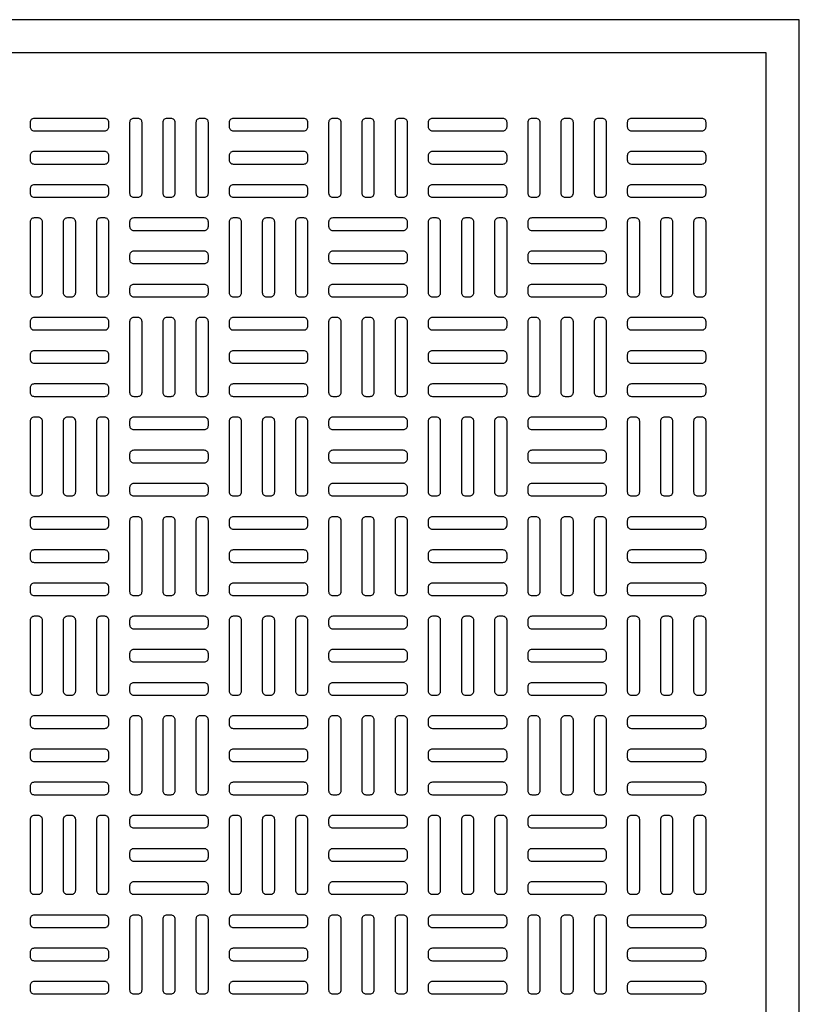
# Model space of a CAD drawing. Units: inches. Extents: x 0 to 25, y -1.8 to 26.7.
# Drawn here: x 13.3 to 25, y 11.8 to 26.7 of the extents above; entities that cross this region are included whole.
import ezdxf

# ---------------------------------------------------------------- set-up
doc = ezdxf.new("R2010")
doc.units = ezdxf.units.IN
doc.header["$LTSCALE"] = 0.5
doc.header["$MEASUREMENT"] = 0
doc.layers.add('T7', color=7, linetype='Continuous')
doc.layers.add('viewport', color=1, linetype='Continuous', plot=False)

msp = doc.modelspace()

# ---------------------------------------------------------------- linework, layer by layer
msp.add_lwpolyline([(0.5, 0.5), (24.5, 0.5), (24.5, 26.1622), (0.5, 26.1622)], close=True)
at = {"layer": 'T7', "color": 6}
for points in [[(13.469, 25.1755, 0.4142136), (13.4065, 25.113), (13.4065, 25.0505, 0.4142136), (13.469, 24.988), (14.5315, 24.988, 0.4142136), (14.594, 25.0505), (14.594, 25.113, 0.4142136), (14.5315, 25.1755)], [(14.9065, 24.0505, 0.4142136), (14.969, 23.988), (15.0315, 23.988, 0.4142136), (15.094, 24.0505), (15.094, 25.113, 0.4142136), (15.0315, 25.1755), (14.969, 25.1755, 0.4142136), (14.9065, 25.113)], [(15.4065, 24.0505, 0.4142136), (15.469, 23.988), (15.5315, 23.988, 0.4142136), (15.594, 24.0505), (15.594, 25.113, 0.4142136), (15.5315, 25.1755), (15.469, 25.1755, 0.4142136), (15.4065, 25.113)], [(15.9065, 24.0505, 0.4142136), (15.969, 23.988), (16.0315, 23.988, 0.4142136), (16.094, 24.0505), (16.094, 25.113, 0.4142136), (16.0315, 25.1755), (15.969, 25.1755, 0.4142136), (15.9065, 25.113)], [(16.469, 25.1755, 0.4142136), (16.4065, 25.113), (16.4065, 25.0505, 0.4142136), (16.469, 24.988), (17.5315, 24.988, 0.4142136), (17.594, 25.0505), (17.594, 25.113, 0.4142136), (17.5315, 25.1755)], [(17.9065, 24.0505, 0.4142136), (17.969, 23.988), (18.0315, 23.988, 0.4142136), (18.094, 24.0505), (18.094, 25.113, 0.4142136), (18.0315, 25.1755), (17.969, 25.1755, 0.4142136), (17.9065, 25.113)], [(18.4065, 24.0505, 0.4142136), (18.469, 23.988), (18.5315, 23.988, 0.4142136), (18.594, 24.0505), (18.594, 25.113, 0.4142136), (18.5315, 25.1755), (18.469, 25.1755, 0.4142136), (18.4065, 25.113)], [(18.9065, 24.0505, 0.4142136), (18.969, 23.988), (19.0315, 23.988, 0.4142136), (19.094, 24.0505), (19.094, 25.113, 0.4142136), (19.0315, 25.1755), (18.969, 25.1755, 0.4142136), (18.9065, 25.113)], [(19.4695, 25.1755, 0.4142136), (19.407, 25.113), (19.407, 25.0505, 0.4142136), (19.4695, 24.988), (20.532, 24.988, 0.4142136), (20.5945, 25.0505), (20.5945, 25.113, 0.4142136), (20.532, 25.1755)], [(20.907, 24.0505, 0.4142136), (20.9695, 23.988), (21.032, 23.988, 0.4142136), (21.0945, 24.0505), (21.0945, 25.113, 0.4142136), (21.032, 25.1755), (20.9695, 25.1755, 0.4142136), (20.907, 25.113)], [(21.407, 24.0505, 0.4142136), (21.4695, 23.988), (21.532, 23.988, 0.4142136), (21.5945, 24.0505), (21.5945, 25.113, 0.4142136), (21.532, 25.1755), (21.4695, 25.1755, 0.4142136), (21.407, 25.113)], [(21.907, 24.0505, 0.4142136), (21.9695, 23.988), (22.032, 23.988, 0.4142136), (22.0945, 24.0505), (22.0945, 25.113, 0.4142136), (22.032, 25.1755), (21.9695, 25.1755, 0.4142136), (21.907, 25.113)], [(22.4695, 25.1755, 0.4142136), (22.407, 25.113), (22.407, 25.0505, 0.4142136), (22.4695, 24.988), (23.532, 24.988, 0.4142136), (23.5945, 25.0505), (23.5945, 25.113, 0.4142136), (23.532, 25.1755)], [(13.469, 24.6755, 0.4142136), (13.4065, 24.613), (13.4065, 24.5505, 0.4142136), (13.469, 24.488), (14.5315, 24.488, 0.4142136), (14.594, 24.5505), (14.594, 24.613, 0.4142136), (14.5315, 24.6755)], [(16.469, 24.6755, 0.4142136), (16.4065, 24.613), (16.4065, 24.5505, 0.4142136), (16.469, 24.488), (17.5315, 24.488, 0.4142136), (17.594, 24.5505), (17.594, 24.613, 0.4142136), (17.5315, 24.6755)], [(19.4695, 24.6755, 0.4142136), (19.407, 24.613), (19.407, 24.5505, 0.4142136), (19.4695, 24.488), (20.532, 24.488, 0.4142136), (20.5945, 24.5505), (20.5945, 24.613, 0.4142136), (20.532, 24.6755)], [(22.4695, 24.6755, 0.4142136), (22.407, 24.613), (22.407, 24.5505, 0.4142136), (22.4695, 24.488), (23.532, 24.488, 0.4142136), (23.5945, 24.5505), (23.5945, 24.613, 0.4142136), (23.532, 24.6755)], [(13.469, 24.1755, 0.4142136), (13.4065, 24.113), (13.4065, 24.0505, 0.4142136), (13.469, 23.988), (14.5315, 23.988, 0.4142136), (14.594, 24.0505), (14.594, 24.113, 0.4142136), (14.5315, 24.1755)], [(16.469, 24.1755, 0.4142136), (16.4065, 24.113), (16.4065, 24.0505, 0.4142136), (16.469, 23.988), (17.5315, 23.988, 0.4142136), (17.594, 24.0505), (17.594, 24.113, 0.4142136), (17.5315, 24.1755)], [(19.4695, 24.1755, 0.4142136), (19.407, 24.113), (19.407, 24.0505, 0.4142136), (19.4695, 23.988), (20.532, 23.988, 0.4142136), (20.5945, 24.0505), (20.5945, 24.113, 0.4142136), (20.532, 24.1755)], [(22.4695, 24.1755, 0.4142136), (22.407, 24.113), (22.407, 24.0505, 0.4142136), (22.4695, 23.988), (23.532, 23.988, 0.4142136), (23.5945, 24.0505), (23.5945, 24.113, 0.4142136), (23.532, 24.1755)], [(13.4065, 22.5505, 0.4142136), (13.469, 22.488), (13.5315, 22.488, 0.4142136), (13.594, 22.5505), (13.594, 23.613, 0.4142136), (13.5315, 23.6755), (13.469, 23.6755, 0.4142136), (13.4065, 23.613)], [(13.9065, 22.5505, 0.4142136), (13.969, 22.488), (14.0315, 22.488, 0.4142136), (14.094, 22.5505), (14.094, 23.613, 0.4142136), (14.0315, 23.6755), (13.969, 23.6755, 0.4142136), (13.9065, 23.613)], [(14.4065, 22.5505, 0.4142136), (14.469, 22.488), (14.5315, 22.488, 0.4142136), (14.594, 22.5505), (14.594, 23.613, 0.4142136), (14.5315, 23.6755), (14.469, 23.6755, 0.4142136), (14.4065, 23.613)], [(14.969, 23.6755, 0.4142136), (14.9065, 23.613), (14.9065, 23.5505, 0.4142136), (14.969, 23.488), (16.0315, 23.488, 0.4142136), (16.094, 23.5505), (16.094, 23.613, 0.4142136), (16.0315, 23.6755)], [(16.4065, 22.5505, 0.4142136), (16.469, 22.488), (16.5315, 22.488, 0.4142136), (16.594, 22.5505), (16.594, 23.613, 0.4142136), (16.5315, 23.6755), (16.469, 23.6755, 0.4142136), (16.4065, 23.613)], [(16.9065, 22.5505, 0.4142136), (16.969, 22.488), (17.0315, 22.488, 0.4142136), (17.094, 22.5505), (17.094, 23.613, 0.4142136), (17.0315, 23.6755), (16.969, 23.6755, 0.4142136), (16.9065, 23.613)], [(17.4065, 22.5505, 0.4142136), (17.469, 22.488), (17.5315, 22.488, 0.4142136), (17.594, 22.5505), (17.594, 23.613, 0.4142136), (17.5315, 23.6755), (17.469, 23.6755, 0.4142136), (17.4065, 23.613)], [(17.969, 23.6755, 0.4142136), (17.9065, 23.613), (17.9065, 23.5505, 0.4142136), (17.969, 23.488), (19.0315, 23.488, 0.4142136), (19.094, 23.5505), (19.094, 23.613, 0.4142136), (19.0315, 23.6755)], [(19.407, 22.5505, 0.4142136), (19.4695, 22.488), (19.532, 22.488, 0.4142136), (19.5945, 22.5505), (19.5945, 23.613, 0.4142136), (19.532, 23.6755), (19.4695, 23.6755, 0.4142136), (19.407, 23.613)], [(19.907, 22.5505, 0.4142136), (19.9695, 22.488), (20.032, 22.488, 0.4142136), (20.0945, 22.5505), (20.0945, 23.613, 0.4142136), (20.032, 23.6755), (19.9695, 23.6755, 0.4142136), (19.907, 23.613)], [(20.407, 22.5505, 0.4142136), (20.4695, 22.488), (20.532, 22.488, 0.4142136), (20.5945, 22.5505), (20.5945, 23.613, 0.4142136), (20.532, 23.6755), (20.4695, 23.6755, 0.4142136), (20.407, 23.613)], [(20.9695, 23.6755, 0.4142136), (20.907, 23.613), (20.907, 23.5505, 0.4142136), (20.9695, 23.488), (22.032, 23.488, 0.4142136), (22.0945, 23.5505), (22.0945, 23.613, 0.4142136), (22.032, 23.6755)], [(22.407, 22.5505, 0.4142136), (22.4695, 22.488), (22.532, 22.488, 0.4142136), (22.5945, 22.5505), (22.5945, 23.613, 0.4142136), (22.532, 23.6755), (22.4695, 23.6755, 0.4142136), (22.407, 23.613)], [(22.907, 22.5505, 0.4142136), (22.9695, 22.488), (23.032, 22.488, 0.4142136), (23.0945, 22.5505), (23.0945, 23.613, 0.4142136), (23.032, 23.6755), (22.9695, 23.6755, 0.4142136), (22.907, 23.613)], [(23.407, 22.5505, 0.4142136), (23.4695, 22.488), (23.532, 22.488, 0.4142136), (23.5945, 22.5505), (23.5945, 23.613, 0.4142136), (23.532, 23.6755), (23.4695, 23.6755, 0.4142136), (23.407, 23.613)], [(14.969, 23.1755, 0.4142136), (14.9065, 23.113), (14.9065, 23.0505, 0.4142136), (14.969, 22.988), (16.0315, 22.988, 0.4142136), (16.094, 23.0505), (16.094, 23.113, 0.4142136), (16.0315, 23.1755)], [(17.969, 23.1755, 0.4142136), (17.9065, 23.113), (17.9065, 23.0505, 0.4142136), (17.969, 22.988), (19.0315, 22.988, 0.4142136), (19.094, 23.0505), (19.094, 23.113, 0.4142136), (19.0315, 23.1755)], [(20.9695, 23.1755, 0.4142136), (20.907, 23.113), (20.907, 23.0505, 0.4142136), (20.9695, 22.988), (22.032, 22.988, 0.4142136), (22.0945, 23.0505), (22.0945, 23.113, 0.4142136), (22.032, 23.1755)], [(14.969, 22.6755, 0.4142136), (14.9065, 22.613), (14.9065, 22.5505, 0.4142136), (14.969, 22.488), (16.0315, 22.488, 0.4142136), (16.094, 22.5505), (16.094, 22.613, 0.4142136), (16.0315, 22.6755)], [(17.969, 22.6755, 0.4142136), (17.9065, 22.613), (17.9065, 22.5505, 0.4142136), (17.969, 22.488), (19.0315, 22.488, 0.4142136), (19.094, 22.5505), (19.094, 22.613, 0.4142136), (19.0315, 22.6755)], [(20.9695, 22.6755, 0.4142136), (20.907, 22.613), (20.907, 22.5505, 0.4142136), (20.9695, 22.488), (22.032, 22.488, 0.4142136), (22.0945, 22.5505), (22.0945, 22.613, 0.4142136), (22.032, 22.6755)], [(13.469, 22.1755, 0.4142136), (13.4065, 22.113), (13.4065, 22.0505, 0.4142136), (13.469, 21.988), (14.5315, 21.988, 0.4142136), (14.594, 22.0505), (14.594, 22.113, 0.4142136), (14.5315, 22.1755)], [(14.9065, 21.0505, 0.4142136), (14.969, 20.988), (15.0315, 20.988, 0.4142136), (15.094, 21.0505), (15.094, 22.113, 0.4142136), (15.0315, 22.1755), (14.969, 22.1755, 0.4142136), (14.9065, 22.113)], [(15.4065, 21.0505, 0.4142136), (15.469, 20.988), (15.5315, 20.988, 0.4142136), (15.594, 21.0505), (15.594, 22.113, 0.4142136), (15.5315, 22.1755), (15.469, 22.1755, 0.4142136), (15.4065, 22.113)], [(15.9065, 21.0505, 0.4142136), (15.969, 20.988), (16.0315, 20.988, 0.4142136), (16.094, 21.0505), (16.094, 22.113, 0.4142136), (16.0315, 22.1755), (15.969, 22.1755, 0.4142136), (15.9065, 22.113)], [(16.469, 22.1755, 0.4142136), (16.4065, 22.113), (16.4065, 22.0505, 0.4142136), (16.469, 21.988), (17.5315, 21.988, 0.4142136), (17.594, 22.0505), (17.594, 22.113, 0.4142136), (17.5315, 22.1755)], [(17.9065, 21.0505, 0.4142136), (17.969, 20.988), (18.0315, 20.988, 0.4142136), (18.094, 21.0505), (18.094, 22.113, 0.4142136), (18.0315, 22.1755), (17.969, 22.1755, 0.4142136), (17.9065, 22.113)], [(18.4065, 21.0505, 0.4142136), (18.469, 20.988), (18.5315, 20.988, 0.4142136), (18.594, 21.0505), (18.594, 22.113, 0.4142136), (18.5315, 22.1755), (18.469, 22.1755, 0.4142136), (18.4065, 22.113)], [(18.9065, 21.0505, 0.4142136), (18.969, 20.988), (19.0315, 20.988, 0.4142136), (19.094, 21.0505), (19.094, 22.113, 0.4142136), (19.0315, 22.1755), (18.969, 22.1755, 0.4142136), (18.9065, 22.113)], [(19.4695, 22.1755, 0.4142136), (19.407, 22.113), (19.407, 22.0505, 0.4142136), (19.4695, 21.988), (20.532, 21.988, 0.4142136), (20.5945, 22.0505), (20.5945, 22.113, 0.4142136), (20.532, 22.1755)], [(20.907, 21.0505, 0.4142136), (20.9695, 20.988), (21.032, 20.988, 0.4142136), (21.0945, 21.0505), (21.0945, 22.113, 0.4142136), (21.032, 22.1755), (20.9695, 22.1755, 0.4142136), (20.907, 22.113)], [(21.407, 21.0505, 0.4142136), (21.4695, 20.988), (21.532, 20.988, 0.4142136), (21.5945, 21.0505), (21.5945, 22.113, 0.4142136), (21.532, 22.1755), (21.4695, 22.1755, 0.4142136), (21.407, 22.113)], [(21.907, 21.0505, 0.4142136), (21.9695, 20.988), (22.032, 20.988, 0.4142136), (22.0945, 21.0505), (22.0945, 22.113, 0.4142136), (22.032, 22.1755), (21.9695, 22.1755, 0.4142136), (21.907, 22.113)], [(22.4695, 22.1755, 0.4142136), (22.407, 22.113), (22.407, 22.0505, 0.4142136), (22.4695, 21.988), (23.532, 21.988, 0.4142136), (23.5945, 22.0505), (23.5945, 22.113, 0.4142136), (23.532, 22.1755)], [(13.469, 21.6755, 0.4142136), (13.4065, 21.613), (13.4065, 21.5505, 0.4142136), (13.469, 21.488), (14.5315, 21.488, 0.4142136), (14.594, 21.5505), (14.594, 21.613, 0.4142136), (14.5315, 21.6755)], [(16.469, 21.6755, 0.4142136), (16.4065, 21.613), (16.4065, 21.5505, 0.4142136), (16.469, 21.488), (17.5315, 21.488, 0.4142136), (17.594, 21.5505), (17.594, 21.613, 0.4142136), (17.5315, 21.6755)], [(19.4695, 21.6755, 0.4142136), (19.407, 21.613), (19.407, 21.5505, 0.4142136), (19.4695, 21.488), (20.532, 21.488, 0.4142136), (20.5945, 21.5505), (20.5945, 21.613, 0.4142136), (20.532, 21.6755)], [(22.4695, 21.6755, 0.4142136), (22.407, 21.613), (22.407, 21.5505, 0.4142136), (22.4695, 21.488), (23.532, 21.488, 0.4142136), (23.5945, 21.5505), (23.5945, 21.613, 0.4142136), (23.532, 21.6755)], [(13.469, 21.1755, 0.4142136), (13.4065, 21.113), (13.4065, 21.0505, 0.4142136), (13.469, 20.988), (14.5315, 20.988, 0.4142136), (14.594, 21.0505), (14.594, 21.113, 0.4142136), (14.5315, 21.1755)], [(16.469, 21.1755, 0.4142136), (16.4065, 21.113), (16.4065, 21.0505, 0.4142136), (16.469, 20.988), (17.5315, 20.988, 0.4142136), (17.594, 21.0505), (17.594, 21.113, 0.4142136), (17.5315, 21.1755)], [(19.4695, 21.1755, 0.4142136), (19.407, 21.113), (19.407, 21.0505, 0.4142136), (19.4695, 20.988), (20.532, 20.988, 0.4142136), (20.5945, 21.0505), (20.5945, 21.113, 0.4142136), (20.532, 21.1755)], [(22.4695, 21.1755, 0.4142136), (22.407, 21.113), (22.407, 21.0505, 0.4142136), (22.4695, 20.988), (23.532, 20.988, 0.4142136), (23.5945, 21.0505), (23.5945, 21.113, 0.4142136), (23.532, 21.1755)], [(13.4065, 19.5505, 0.4142136), (13.469, 19.488), (13.5315, 19.488, 0.4142136), (13.594, 19.5505), (13.594, 20.613, 0.4142136), (13.5315, 20.6755), (13.469, 20.6755, 0.4142136), (13.4065, 20.613)], [(13.9065, 19.5505, 0.4142136), (13.969, 19.488), (14.0315, 19.488, 0.4142136), (14.094, 19.5505), (14.094, 20.613, 0.4142136), (14.0315, 20.6755), (13.969, 20.6755, 0.4142136), (13.9065, 20.613)], [(14.4065, 19.5505, 0.4142136), (14.469, 19.488), (14.5315, 19.488, 0.4142136), (14.594, 19.5505), (14.594, 20.613, 0.4142136), (14.5315, 20.6755), (14.469, 20.6755, 0.4142136), (14.4065, 20.613)], [(14.969, 20.6755, 0.4142136), (14.9065, 20.613), (14.9065, 20.5505, 0.4142136), (14.969, 20.488), (16.0315, 20.488, 0.4142136), (16.094, 20.5505), (16.094, 20.613, 0.4142136), (16.0315, 20.6755)], [(16.4065, 19.5505, 0.4142136), (16.469, 19.488), (16.5315, 19.488, 0.4142136), (16.594, 19.5505), (16.594, 20.613, 0.4142136), (16.5315, 20.6755), (16.469, 20.6755, 0.4142136), (16.4065, 20.613)], [(16.9065, 19.5505, 0.4142136), (16.969, 19.488), (17.0315, 19.488, 0.4142136), (17.094, 19.5505), (17.094, 20.613, 0.4142136), (17.0315, 20.6755), (16.969, 20.6755, 0.4142136), (16.9065, 20.613)], [(17.4065, 19.5505, 0.4142136), (17.469, 19.488), (17.5315, 19.488, 0.4142136), (17.594, 19.5505), (17.594, 20.613, 0.4142136), (17.5315, 20.6755), (17.469, 20.6755, 0.4142136), (17.4065, 20.613)], [(17.969, 20.6755, 0.4142136), (17.9065, 20.613), (17.9065, 20.5505, 0.4142136), (17.969, 20.488), (19.0315, 20.488, 0.4142136), (19.094, 20.5505), (19.094, 20.613, 0.4142136), (19.0315, 20.6755)], [(19.407, 19.5505, 0.4142136), (19.4695, 19.488), (19.532, 19.488, 0.4142136), (19.5945, 19.5505), (19.5945, 20.613, 0.4142136), (19.532, 20.6755), (19.4695, 20.6755, 0.4142136), (19.407, 20.613)], [(19.907, 19.5505, 0.4142136), (19.9695, 19.488), (20.032, 19.488, 0.4142136), (20.0945, 19.5505), (20.0945, 20.613, 0.4142136), (20.032, 20.6755), (19.9695, 20.6755, 0.4142136), (19.907, 20.613)], [(20.407, 19.5505, 0.4142136), (20.4695, 19.488), (20.532, 19.488, 0.4142136), (20.5945, 19.5505), (20.5945, 20.613, 0.4142136), (20.532, 20.6755), (20.4695, 20.6755, 0.4142136), (20.407, 20.613)], [(20.9695, 20.6755, 0.4142136), (20.907, 20.613), (20.907, 20.5505, 0.4142136), (20.9695, 20.488), (22.032, 20.488, 0.4142136), (22.0945, 20.5505), (22.0945, 20.613, 0.4142136), (22.032, 20.6755)], [(22.407, 19.5505, 0.4142136), (22.4695, 19.488), (22.532, 19.488, 0.4142136), (22.5945, 19.5505), (22.5945, 20.613, 0.4142136), (22.532, 20.6755), (22.4695, 20.6755, 0.4142136), (22.407, 20.613)], [(22.907, 19.5505, 0.4142136), (22.9695, 19.488), (23.032, 19.488, 0.4142136), (23.0945, 19.5505), (23.0945, 20.613, 0.4142136), (23.032, 20.6755), (22.9695, 20.6755, 0.4142136), (22.907, 20.613)], [(23.407, 19.5505, 0.4142136), (23.4695, 19.488), (23.532, 19.488, 0.4142136), (23.5945, 19.5505), (23.5945, 20.613, 0.4142136), (23.532, 20.6755), (23.4695, 20.6755, 0.4142136), (23.407, 20.613)], [(14.969, 20.1755, 0.4142136), (14.9065, 20.113), (14.9065, 20.0505, 0.4142136), (14.969, 19.988), (16.0315, 19.988, 0.4142136), (16.094, 20.0505), (16.094, 20.113, 0.4142136), (16.0315, 20.1755)], [(17.969, 20.1755, 0.4142136), (17.9065, 20.113), (17.9065, 20.0505, 0.4142136), (17.969, 19.988), (19.0315, 19.988, 0.4142136), (19.094, 20.0505), (19.094, 20.113, 0.4142136), (19.0315, 20.1755)], [(20.9695, 20.1755, 0.4142136), (20.907, 20.113), (20.907, 20.0505, 0.4142136), (20.9695, 19.988), (22.032, 19.988, 0.4142136), (22.0945, 20.0505), (22.0945, 20.113, 0.4142136), (22.032, 20.1755)], [(14.969, 19.6755, 0.4142136), (14.9065, 19.613), (14.9065, 19.5505, 0.4142136), (14.969, 19.488), (16.0315, 19.488, 0.4142136), (16.094, 19.5505), (16.094, 19.613, 0.4142136), (16.0315, 19.6755)], [(17.969, 19.6755, 0.4142136), (17.9065, 19.613), (17.9065, 19.5505, 0.4142136), (17.969, 19.488), (19.0315, 19.488, 0.4142136), (19.094, 19.5505), (19.094, 19.613, 0.4142136), (19.0315, 19.6755)], [(20.9695, 19.6755, 0.4142136), (20.907, 19.613), (20.907, 19.5505, 0.4142136), (20.9695, 19.488), (22.032, 19.488, 0.4142136), (22.0945, 19.5505), (22.0945, 19.613, 0.4142136), (22.032, 19.6755)], [(13.469, 19.175, 0.4142136), (13.4065, 19.1125), (13.4065, 19.05, 0.4142136), (13.469, 18.9875), (14.5315, 18.9875, 0.4142136), (14.594, 19.05), (14.594, 19.1125, 0.4142136), (14.5315, 19.175)], [(14.9065, 18.05, 0.4142136), (14.969, 17.9875), (15.0315, 17.9875, 0.4142136), (15.094, 18.05), (15.094, 19.1125, 0.4142136), (15.0315, 19.175), (14.969, 19.175, 0.4142136), (14.9065, 19.1125)], [(15.4065, 18.05, 0.4142136), (15.469, 17.9875), (15.5315, 17.9875, 0.4142136), (15.594, 18.05), (15.594, 19.1125, 0.4142136), (15.5315, 19.175), (15.469, 19.175, 0.4142136), (15.4065, 19.1125)], [(15.9065, 18.05, 0.4142136), (15.969, 17.9875), (16.0315, 17.9875, 0.4142136), (16.094, 18.05), (16.094, 19.1125, 0.4142136), (16.0315, 19.175), (15.969, 19.175, 0.4142136), (15.9065, 19.1125)], [(16.469, 19.175, 0.4142136), (16.4065, 19.1125), (16.4065, 19.05, 0.4142136), (16.469, 18.9875), (17.5315, 18.9875, 0.4142136), (17.594, 19.05), (17.594, 19.1125, 0.4142136), (17.5315, 19.175)], [(17.9065, 18.05, 0.4142136), (17.969, 17.9875), (18.0315, 17.9875, 0.4142136), (18.094, 18.05), (18.094, 19.1125, 0.4142136), (18.0315, 19.175), (17.969, 19.175, 0.4142136), (17.9065, 19.1125)], [(18.4065, 18.05, 0.4142136), (18.469, 17.9875), (18.5315, 17.9875, 0.4142136), (18.594, 18.05), (18.594, 19.1125, 0.4142136), (18.5315, 19.175), (18.469, 19.175, 0.4142136), (18.4065, 19.1125)], [(18.9065, 18.05, 0.4142136), (18.969, 17.9875), (19.0315, 17.9875, 0.4142136), (19.094, 18.05), (19.094, 19.1125, 0.4142136), (19.0315, 19.175), (18.969, 19.175, 0.4142136), (18.9065, 19.1125)], [(19.4695, 19.175, 0.4142136), (19.407, 19.1125), (19.407, 19.05, 0.4142136), (19.4695, 18.9875), (20.532, 18.9875, 0.4142136), (20.5945, 19.05), (20.5945, 19.1125, 0.4142136), (20.532, 19.175)], [(20.907, 18.05, 0.4142136), (20.9695, 17.9875), (21.032, 17.9875, 0.4142136), (21.0945, 18.05), (21.0945, 19.1125, 0.4142136), (21.032, 19.175), (20.9695, 19.175, 0.4142136), (20.907, 19.1125)], [(21.407, 18.05, 0.4142136), (21.4695, 17.9875), (21.532, 17.9875, 0.4142136), (21.5945, 18.05), (21.5945, 19.1125, 0.4142136), (21.532, 19.175), (21.4695, 19.175, 0.4142136), (21.407, 19.1125)], [(21.907, 18.05, 0.4142136), (21.9695, 17.9875), (22.032, 17.9875, 0.4142136), (22.0945, 18.05), (22.0945, 19.1125, 0.4142136), (22.032, 19.175), (21.9695, 19.175, 0.4142136), (21.907, 19.1125)], [(22.4695, 19.175, 0.4142136), (22.407, 19.1125), (22.407, 19.05, 0.4142136), (22.4695, 18.9875), (23.532, 18.9875, 0.4142136), (23.5945, 19.05), (23.5945, 19.1125, 0.4142136), (23.532, 19.175)], [(13.469, 18.675, 0.4142136), (13.4065, 18.6125), (13.4065, 18.55, 0.4142136), (13.469, 18.4875), (14.5315, 18.4875, 0.4142136), (14.594, 18.55), (14.594, 18.6125, 0.4142136), (14.5315, 18.675)], [(16.469, 18.675, 0.4142136), (16.4065, 18.6125), (16.4065, 18.55, 0.4142136), (16.469, 18.4875), (17.5315, 18.4875, 0.4142136), (17.594, 18.55), (17.594, 18.6125, 0.4142136), (17.5315, 18.675)], [(19.4695, 18.675, 0.4142136), (19.407, 18.6125), (19.407, 18.55, 0.4142136), (19.4695, 18.4875), (20.532, 18.4875, 0.4142136), (20.5945, 18.55), (20.5945, 18.6125, 0.4142136), (20.532, 18.675)], [(22.4695, 18.675, 0.4142136), (22.407, 18.6125), (22.407, 18.55, 0.4142136), (22.4695, 18.4875), (23.532, 18.4875, 0.4142136), (23.5945, 18.55), (23.5945, 18.6125, 0.4142136), (23.532, 18.675)], [(13.469, 18.175, 0.4142136), (13.4065, 18.1125), (13.4065, 18.05, 0.4142136), (13.469, 17.9875), (14.5315, 17.9875, 0.4142136), (14.594, 18.05), (14.594, 18.1125, 0.4142136), (14.5315, 18.175)], [(16.469, 18.175, 0.4142136), (16.4065, 18.1125), (16.4065, 18.05, 0.4142136), (16.469, 17.9875), (17.5315, 17.9875, 0.4142136), (17.594, 18.05), (17.594, 18.1125, 0.4142136), (17.5315, 18.175)], [(19.4695, 18.175, 0.4142136), (19.407, 18.1125), (19.407, 18.05, 0.4142136), (19.4695, 17.9875), (20.532, 17.9875, 0.4142136), (20.5945, 18.05), (20.5945, 18.1125, 0.4142136), (20.532, 18.175)], [(22.4695, 18.175, 0.4142136), (22.407, 18.1125), (22.407, 18.05, 0.4142136), (22.4695, 17.9875), (23.532, 17.9875, 0.4142136), (23.5945, 18.05), (23.5945, 18.1125, 0.4142136), (23.532, 18.175)], [(13.4065, 16.55, 0.4142136), (13.469, 16.4875), (13.5315, 16.4875, 0.4142136), (13.594, 16.55), (13.594, 17.6125, 0.4142136), (13.5315, 17.675), (13.469, 17.675, 0.4142136), (13.4065, 17.6125)], [(13.9065, 16.55, 0.4142136), (13.969, 16.4875), (14.0315, 16.4875, 0.4142136), (14.094, 16.55), (14.094, 17.6125, 0.4142136), (14.0315, 17.675), (13.969, 17.675, 0.4142136), (13.9065, 17.6125)], [(14.4065, 16.55, 0.4142136), (14.469, 16.4875), (14.5315, 16.4875, 0.4142136), (14.594, 16.55), (14.594, 17.6125, 0.4142136), (14.5315, 17.675), (14.469, 17.675, 0.4142136), (14.4065, 17.6125)], [(14.969, 17.675, 0.4142136), (14.9065, 17.6125), (14.9065, 17.55, 0.4142136), (14.969, 17.4875), (16.0315, 17.4875, 0.4142136), (16.094, 17.55), (16.094, 17.6125, 0.4142136), (16.0315, 17.675)], [(16.4065, 16.55, 0.4142136), (16.469, 16.4875), (16.5315, 16.4875, 0.4142136), (16.594, 16.55), (16.594, 17.6125, 0.4142136), (16.5315, 17.675), (16.469, 17.675, 0.4142136), (16.4065, 17.6125)], [(16.9065, 16.55, 0.4142136), (16.969, 16.4875), (17.0315, 16.4875, 0.4142136), (17.094, 16.55), (17.094, 17.6125, 0.4142136), (17.0315, 17.675), (16.969, 17.675, 0.4142136), (16.9065, 17.6125)], [(17.4065, 16.55, 0.4142136), (17.469, 16.4875), (17.5315, 16.4875, 0.4142136), (17.594, 16.55), (17.594, 17.6125, 0.4142136), (17.5315, 17.675), (17.469, 17.675, 0.4142136), (17.4065, 17.6125)], [(17.969, 17.675, 0.4142136), (17.9065, 17.6125), (17.9065, 17.55, 0.4142136), (17.969, 17.4875), (19.0315, 17.4875, 0.4142136), (19.094, 17.55), (19.094, 17.6125, 0.4142136), (19.0315, 17.675)], [(19.407, 16.55, 0.4142136), (19.4695, 16.4875), (19.532, 16.4875, 0.4142136), (19.5945, 16.55), (19.5945, 17.6125, 0.4142136), (19.532, 17.675), (19.4695, 17.675, 0.4142136), (19.407, 17.6125)], [(19.907, 16.55, 0.4142136), (19.9695, 16.4875), (20.032, 16.4875, 0.4142136), (20.0945, 16.55), (20.0945, 17.6125, 0.4142136), (20.032, 17.675), (19.9695, 17.675, 0.4142136), (19.907, 17.6125)], [(20.407, 16.55, 0.4142136), (20.4695, 16.4875), (20.532, 16.4875, 0.4142136), (20.5945, 16.55), (20.5945, 17.6125, 0.4142136), (20.532, 17.675), (20.4695, 17.675, 0.4142136), (20.407, 17.6125)], [(20.9695, 17.675, 0.4142136), (20.907, 17.6125), (20.907, 17.55, 0.4142136), (20.9695, 17.4875), (22.032, 17.4875, 0.4142136), (22.0945, 17.55), (22.0945, 17.6125, 0.4142136), (22.032, 17.675)], [(22.407, 16.55, 0.4142136), (22.4695, 16.4875), (22.532, 16.4875, 0.4142136), (22.5945, 16.55), (22.5945, 17.6125, 0.4142136), (22.532, 17.675), (22.4695, 17.675, 0.4142136), (22.407, 17.6125)], [(22.907, 16.55, 0.4142136), (22.9695, 16.4875), (23.032, 16.4875, 0.4142136), (23.0945, 16.55), (23.0945, 17.6125, 0.4142136), (23.032, 17.675), (22.9695, 17.675, 0.4142136), (22.907, 17.6125)], [(23.407, 16.55, 0.4142136), (23.4695, 16.4875), (23.532, 16.4875, 0.4142136), (23.5945, 16.55), (23.5945, 17.6125, 0.4142136), (23.532, 17.675), (23.4695, 17.675, 0.4142136), (23.407, 17.6125)], [(14.969, 17.175, 0.4142136), (14.9065, 17.1125), (14.9065, 17.05, 0.4142136), (14.969, 16.9875), (16.0315, 16.9875, 0.4142136), (16.094, 17.05), (16.094, 17.1125, 0.4142136), (16.0315, 17.175)], [(17.969, 17.175, 0.4142136), (17.9065, 17.1125), (17.9065, 17.05, 0.4142136), (17.969, 16.9875), (19.0315, 16.9875, 0.4142136), (19.094, 17.05), (19.094, 17.1125, 0.4142136), (19.0315, 17.175)], [(20.9695, 17.175, 0.4142136), (20.907, 17.1125), (20.907, 17.05, 0.4142136), (20.9695, 16.9875), (22.032, 16.9875, 0.4142136), (22.0945, 17.05), (22.0945, 17.1125, 0.4142136), (22.032, 17.175)], [(14.969, 16.675, 0.4142136), (14.9065, 16.6125), (14.9065, 16.55, 0.4142136), (14.969, 16.4875), (16.0315, 16.4875, 0.4142136), (16.094, 16.55), (16.094, 16.6125, 0.4142136), (16.0315, 16.675)], [(17.969, 16.675, 0.4142136), (17.9065, 16.6125), (17.9065, 16.55, 0.4142136), (17.969, 16.4875), (19.0315, 16.4875, 0.4142136), (19.094, 16.55), (19.094, 16.6125, 0.4142136), (19.0315, 16.675)], [(20.9695, 16.675, 0.4142136), (20.907, 16.6125), (20.907, 16.55, 0.4142136), (20.9695, 16.4875), (22.032, 16.4875, 0.4142136), (22.0945, 16.55), (22.0945, 16.6125, 0.4142136), (22.032, 16.675)], [(13.469, 16.175, 0.4142136), (13.4065, 16.1125), (13.4065, 16.05, 0.4142136), (13.469, 15.9875), (14.5315, 15.9875, 0.4142136), (14.594, 16.05), (14.594, 16.1125, 0.4142136), (14.5315, 16.175)], [(14.9065, 15.05, 0.4142136), (14.969, 14.9875), (15.0315, 14.9875, 0.4142136), (15.094, 15.05), (15.094, 16.1125, 0.4142136), (15.0315, 16.175), (14.969, 16.175, 0.4142136), (14.9065, 16.1125)], [(15.4065, 15.05, 0.4142136), (15.469, 14.9875), (15.5315, 14.9875, 0.4142136), (15.594, 15.05), (15.594, 16.1125, 0.4142136), (15.5315, 16.175), (15.469, 16.175, 0.4142136), (15.4065, 16.1125)], [(15.9065, 15.05, 0.4142136), (15.969, 14.9875), (16.0315, 14.9875, 0.4142136), (16.094, 15.05), (16.094, 16.1125, 0.4142136), (16.0315, 16.175), (15.969, 16.175, 0.4142136), (15.9065, 16.1125)], [(16.469, 16.175, 0.4142136), (16.4065, 16.1125), (16.4065, 16.05, 0.4142136), (16.469, 15.9875), (17.5315, 15.9875, 0.4142136), (17.594, 16.05), (17.594, 16.1125, 0.4142136), (17.5315, 16.175)], [(17.9065, 15.05, 0.4142136), (17.969, 14.9875), (18.0315, 14.9875, 0.4142136), (18.094, 15.05), (18.094, 16.1125, 0.4142136), (18.0315, 16.175), (17.969, 16.175, 0.4142136), (17.9065, 16.1125)], [(18.4065, 15.05, 0.4142136), (18.469, 14.9875), (18.5315, 14.9875, 0.4142136), (18.594, 15.05), (18.594, 16.1125, 0.4142136), (18.5315, 16.175), (18.469, 16.175, 0.4142136), (18.4065, 16.1125)], [(18.9065, 15.05, 0.4142136), (18.969, 14.9875), (19.0315, 14.9875, 0.4142136), (19.094, 15.05), (19.094, 16.1125, 0.4142136), (19.0315, 16.175), (18.969, 16.175, 0.4142136), (18.9065, 16.1125)], [(19.4695, 16.175, 0.4142136), (19.407, 16.1125), (19.407, 16.05, 0.4142136), (19.4695, 15.9875), (20.532, 15.9875, 0.4142136), (20.5945, 16.05), (20.5945, 16.1125, 0.4142136), (20.532, 16.175)], [(20.907, 15.05, 0.4142136), (20.9695, 14.9875), (21.032, 14.9875, 0.4142136), (21.0945, 15.05), (21.0945, 16.1125, 0.4142136), (21.032, 16.175), (20.9695, 16.175, 0.4142136), (20.907, 16.1125)], [(21.407, 15.05, 0.4142136), (21.4695, 14.9875), (21.532, 14.9875, 0.4142136), (21.5945, 15.05), (21.5945, 16.1125, 0.4142136), (21.532, 16.175), (21.4695, 16.175, 0.4142136), (21.407, 16.1125)], [(21.907, 15.05, 0.4142136), (21.9695, 14.9875), (22.032, 14.9875, 0.4142136), (22.0945, 15.05), (22.0945, 16.1125, 0.4142136), (22.032, 16.175), (21.9695, 16.175, 0.4142136), (21.907, 16.1125)], [(22.4695, 16.175, 0.4142136), (22.407, 16.1125), (22.407, 16.05, 0.4142136), (22.4695, 15.9875), (23.532, 15.9875, 0.4142136), (23.5945, 16.05), (23.5945, 16.1125, 0.4142136), (23.532, 16.175)], [(13.469, 15.675, 0.4142136), (13.4065, 15.6125), (13.4065, 15.55, 0.4142136), (13.469, 15.4875), (14.5315, 15.4875, 0.4142136), (14.594, 15.55), (14.594, 15.6125, 0.4142136), (14.5315, 15.675)], [(16.469, 15.675, 0.4142136), (16.4065, 15.6125), (16.4065, 15.55, 0.4142136), (16.469, 15.4875), (17.5315, 15.4875, 0.4142136), (17.594, 15.55), (17.594, 15.6125, 0.4142136), (17.5315, 15.675)], [(19.4695, 15.675, 0.4142136), (19.407, 15.6125), (19.407, 15.55, 0.4142136), (19.4695, 15.4875), (20.532, 15.4875, 0.4142136), (20.5945, 15.55), (20.5945, 15.6125, 0.4142136), (20.532, 15.675)], [(22.4695, 15.675, 0.4142136), (22.407, 15.6125), (22.407, 15.55, 0.4142136), (22.4695, 15.4875), (23.532, 15.4875, 0.4142136), (23.5945, 15.55), (23.5945, 15.6125, 0.4142136), (23.532, 15.675)], [(13.469, 15.175, 0.4142136), (13.4065, 15.1125), (13.4065, 15.05, 0.4142136), (13.469, 14.9875), (14.5315, 14.9875, 0.4142136), (14.594, 15.05), (14.594, 15.1125, 0.4142136), (14.5315, 15.175)], [(16.469, 15.175, 0.4142136), (16.4065, 15.1125), (16.4065, 15.05, 0.4142136), (16.469, 14.9875), (17.5315, 14.9875, 0.4142136), (17.594, 15.05), (17.594, 15.1125, 0.4142136), (17.5315, 15.175)], [(19.4695, 15.175, 0.4142136), (19.407, 15.1125), (19.407, 15.05, 0.4142136), (19.4695, 14.9875), (20.532, 14.9875, 0.4142136), (20.5945, 15.05), (20.5945, 15.1125, 0.4142136), (20.532, 15.175)], [(22.4695, 15.175, 0.4142136), (22.407, 15.1125), (22.407, 15.05, 0.4142136), (22.4695, 14.9875), (23.532, 14.9875, 0.4142136), (23.5945, 15.05), (23.5945, 15.1125, 0.4142136), (23.532, 15.175)], [(13.4065, 13.55, 0.4142136), (13.469, 13.4875), (13.5315, 13.4875, 0.4142136), (13.594, 13.55), (13.594, 14.6125, 0.4142136), (13.5315, 14.675), (13.469, 14.675, 0.4142136), (13.4065, 14.6125)], [(13.9065, 13.55, 0.4142136), (13.969, 13.4875), (14.0315, 13.4875, 0.4142136), (14.094, 13.55), (14.094, 14.6125, 0.4142136), (14.0315, 14.675), (13.969, 14.675, 0.4142136), (13.9065, 14.6125)], [(14.4065, 13.55, 0.4142136), (14.469, 13.4875), (14.5315, 13.4875, 0.4142136), (14.594, 13.55), (14.594, 14.6125, 0.4142136), (14.5315, 14.675), (14.469, 14.675, 0.4142136), (14.4065, 14.6125)], [(14.969, 14.675, 0.4142136), (14.9065, 14.6125), (14.9065, 14.55, 0.4142136), (14.969, 14.4875), (16.0315, 14.4875, 0.4142136), (16.094, 14.55), (16.094, 14.6125, 0.4142136), (16.0315, 14.675)], [(16.4065, 13.55, 0.4142136), (16.469, 13.4875), (16.5315, 13.4875, 0.4142136), (16.594, 13.55), (16.594, 14.6125, 0.4142136), (16.5315, 14.675), (16.469, 14.675, 0.4142136), (16.4065, 14.6125)], [(16.9065, 13.55, 0.4142136), (16.969, 13.4875), (17.0315, 13.4875, 0.4142136), (17.094, 13.55), (17.094, 14.6125, 0.4142136), (17.0315, 14.675), (16.969, 14.675, 0.4142136), (16.9065, 14.6125)], [(17.4065, 13.55, 0.4142136), (17.469, 13.4875), (17.5315, 13.4875, 0.4142136), (17.594, 13.55), (17.594, 14.6125, 0.4142136), (17.5315, 14.675), (17.469, 14.675, 0.4142136), (17.4065, 14.6125)], [(17.969, 14.675, 0.4142136), (17.9065, 14.6125), (17.9065, 14.55, 0.4142136), (17.969, 14.4875), (19.0315, 14.4875, 0.4142136), (19.094, 14.55), (19.094, 14.6125, 0.4142136), (19.0315, 14.675)], [(19.407, 13.55, 0.4142136), (19.4695, 13.4875), (19.532, 13.4875, 0.4142136), (19.5945, 13.55), (19.5945, 14.6125, 0.4142136), (19.532, 14.675), (19.4695, 14.675, 0.4142136), (19.407, 14.6125)], [(19.907, 13.55, 0.4142136), (19.9695, 13.4875), (20.032, 13.4875, 0.4142136), (20.0945, 13.55), (20.0945, 14.6125, 0.4142136), (20.032, 14.675), (19.9695, 14.675, 0.4142136), (19.907, 14.6125)], [(20.407, 13.55, 0.4142136), (20.4695, 13.4875), (20.532, 13.4875, 0.4142136), (20.5945, 13.55), (20.5945, 14.6125, 0.4142136), (20.532, 14.675), (20.4695, 14.675, 0.4142136), (20.407, 14.6125)], [(20.9695, 14.675, 0.4142136), (20.907, 14.6125), (20.907, 14.55, 0.4142136), (20.9695, 14.4875), (22.032, 14.4875, 0.4142136), (22.0945, 14.55), (22.0945, 14.6125, 0.4142136), (22.032, 14.675)], [(22.407, 13.55, 0.4142136), (22.4695, 13.4875), (22.532, 13.4875, 0.4142136), (22.5945, 13.55), (22.5945, 14.6125, 0.4142136), (22.532, 14.675), (22.4695, 14.675, 0.4142136), (22.407, 14.6125)], [(22.907, 13.55, 0.4142136), (22.9695, 13.4875), (23.032, 13.4875, 0.4142136), (23.0945, 13.55), (23.0945, 14.6125, 0.4142136), (23.032, 14.675), (22.9695, 14.675, 0.4142136), (22.907, 14.6125)], [(23.407, 13.55, 0.4142136), (23.4695, 13.4875), (23.532, 13.4875, 0.4142136), (23.5945, 13.55), (23.5945, 14.6125, 0.4142136), (23.532, 14.675), (23.4695, 14.675, 0.4142136), (23.407, 14.6125)], [(14.969, 14.175, 0.4142136), (14.9065, 14.1125), (14.9065, 14.05, 0.4142136), (14.969, 13.9875), (16.0315, 13.9875, 0.4142136), (16.094, 14.05), (16.094, 14.1125, 0.4142136), (16.0315, 14.175)], [(17.969, 14.175, 0.4142136), (17.9065, 14.1125), (17.9065, 14.05, 0.4142136), (17.969, 13.9875), (19.0315, 13.9875, 0.4142136), (19.094, 14.05), (19.094, 14.1125, 0.4142136), (19.0315, 14.175)], [(20.9695, 14.175, 0.4142136), (20.907, 14.1125), (20.907, 14.05, 0.4142136), (20.9695, 13.9875), (22.032, 13.9875, 0.4142136), (22.0945, 14.05), (22.0945, 14.1125, 0.4142136), (22.032, 14.175)], [(14.969, 13.675, 0.4142136), (14.9065, 13.6125), (14.9065, 13.55, 0.4142136), (14.969, 13.4875), (16.0315, 13.4875, 0.4142136), (16.094, 13.55), (16.094, 13.6125, 0.4142136), (16.0315, 13.675)], [(17.969, 13.675, 0.4142136), (17.9065, 13.6125), (17.9065, 13.55, 0.4142136), (17.969, 13.4875), (19.0315, 13.4875, 0.4142136), (19.094, 13.55), (19.094, 13.6125, 0.4142136), (19.0315, 13.675)], [(20.9695, 13.675, 0.4142136), (20.907, 13.6125), (20.907, 13.55, 0.4142136), (20.9695, 13.4875), (22.032, 13.4875, 0.4142136), (22.0945, 13.55), (22.0945, 13.6125, 0.4142136), (22.032, 13.675)], [(13.469, 13.1745, 0.4142136), (13.4065, 13.112), (13.4065, 13.0495, 0.4142136), (13.469, 12.987), (14.5315, 12.987, 0.4142136), (14.594, 13.0495), (14.594, 13.112, 0.4142136), (14.5315, 13.1745)], [(14.9065, 12.0495, 0.4142136), (14.969, 11.987), (15.0315, 11.987, 0.4142136), (15.094, 12.0495), (15.094, 13.112, 0.4142136), (15.0315, 13.1745), (14.969, 13.1745, 0.4142136), (14.9065, 13.112)], [(15.4065, 12.0495, 0.4142136), (15.469, 11.987), (15.5315, 11.987, 0.4142136), (15.594, 12.0495), (15.594, 13.112, 0.4142136), (15.5315, 13.1745), (15.469, 13.1745, 0.4142136), (15.4065, 13.112)], [(15.9065, 12.0495, 0.4142136), (15.969, 11.987), (16.0315, 11.987, 0.4142136), (16.094, 12.0495), (16.094, 13.112, 0.4142136), (16.0315, 13.1745), (15.969, 13.1745, 0.4142136), (15.9065, 13.112)], [(16.469, 13.1745, 0.4142136), (16.4065, 13.112), (16.4065, 13.0495, 0.4142136), (16.469, 12.987), (17.5315, 12.987, 0.4142136), (17.594, 13.0495), (17.594, 13.112, 0.4142136), (17.5315, 13.1745)], [(17.9065, 12.0495, 0.4142136), (17.969, 11.987), (18.0315, 11.987, 0.4142136), (18.094, 12.0495), (18.094, 13.112, 0.4142136), (18.0315, 13.1745), (17.969, 13.1745, 0.4142136), (17.9065, 13.112)], [(18.4065, 12.0495, 0.4142136), (18.469, 11.987), (18.5315, 11.987, 0.4142136), (18.594, 12.0495), (18.594, 13.112, 0.4142136), (18.5315, 13.1745), (18.469, 13.1745, 0.4142136), (18.4065, 13.112)], [(18.9065, 12.0495, 0.4142136), (18.969, 11.987), (19.0315, 11.987, 0.4142136), (19.094, 12.0495), (19.094, 13.112, 0.4142136), (19.0315, 13.1745), (18.969, 13.1745, 0.4142136), (18.9065, 13.112)], [(19.4695, 13.1745, 0.4142136), (19.407, 13.112), (19.407, 13.0495, 0.4142136), (19.4695, 12.987), (20.532, 12.987, 0.4142136), (20.5945, 13.0495), (20.5945, 13.112, 0.4142136), (20.532, 13.1745)], [(20.907, 12.0495, 0.4142136), (20.9695, 11.987), (21.032, 11.987, 0.4142136), (21.0945, 12.0495), (21.0945, 13.112, 0.4142136), (21.032, 13.1745), (20.9695, 13.1745, 0.4142136), (20.907, 13.112)], [(21.407, 12.0495, 0.4142136), (21.4695, 11.987), (21.532, 11.987, 0.4142136), (21.5945, 12.0495), (21.5945, 13.112, 0.4142136), (21.532, 13.1745), (21.4695, 13.1745, 0.4142136), (21.407, 13.112)], [(21.907, 12.0495, 0.4142136), (21.9695, 11.987), (22.032, 11.987, 0.4142136), (22.0945, 12.0495), (22.0945, 13.112, 0.4142136), (22.032, 13.1745), (21.9695, 13.1745, 0.4142136), (21.907, 13.112)], [(22.4695, 13.1745, 0.4142136), (22.407, 13.112), (22.407, 13.0495, 0.4142136), (22.4695, 12.987), (23.532, 12.987, 0.4142136), (23.5945, 13.0495), (23.5945, 13.112, 0.4142136), (23.532, 13.1745)], [(13.469, 12.6745, 0.4142136), (13.4065, 12.612), (13.4065, 12.5495, 0.4142136), (13.469, 12.487), (14.5315, 12.487, 0.4142136), (14.594, 12.5495), (14.594, 12.612, 0.4142136), (14.5315, 12.6745)], [(16.469, 12.6745, 0.4142136), (16.4065, 12.612), (16.4065, 12.5495, 0.4142136), (16.469, 12.487), (17.5315, 12.487, 0.4142136), (17.594, 12.5495), (17.594, 12.612, 0.4142136), (17.5315, 12.6745)], [(19.4695, 12.6745, 0.4142136), (19.407, 12.612), (19.407, 12.5495, 0.4142136), (19.4695, 12.487), (20.532, 12.487, 0.4142136), (20.5945, 12.5495), (20.5945, 12.612, 0.4142136), (20.532, 12.6745)], [(22.4695, 12.6745, 0.4142136), (22.407, 12.612), (22.407, 12.5495, 0.4142136), (22.4695, 12.487), (23.532, 12.487, 0.4142136), (23.5945, 12.5495), (23.5945, 12.612, 0.4142136), (23.532, 12.6745)], [(13.469, 12.1745, 0.4142136), (13.4065, 12.112), (13.4065, 12.0495, 0.4142136), (13.469, 11.987), (14.5315, 11.987, 0.4142136), (14.594, 12.0495), (14.594, 12.112, 0.4142136), (14.5315, 12.1745)], [(16.469, 12.1745, 0.4142136), (16.4065, 12.112), (16.4065, 12.0495, 0.4142136), (16.469, 11.987), (17.5315, 11.987, 0.4142136), (17.594, 12.0495), (17.594, 12.112, 0.4142136), (17.5315, 12.1745)], [(19.4695, 12.1745, 0.4142136), (19.407, 12.112), (19.407, 12.0495, 0.4142136), (19.4695, 11.987), (20.532, 11.987, 0.4142136), (20.5945, 12.0495), (20.5945, 12.112, 0.4142136), (20.532, 12.1745)], [(22.4695, 12.1745, 0.4142136), (22.407, 12.112), (22.407, 12.0495, 0.4142136), (22.4695, 11.987), (23.532, 11.987, 0.4142136), (23.5945, 12.0495), (23.5945, 12.112, 0.4142136), (23.532, 12.1745)]]:
    msp.add_lwpolyline(points, format="xyb", close=True, dxfattribs=at)
at = {"layer": 'viewport'}
msp.add_lwpolyline([(0, 0), (25, 0), (25, 26.6622), (0, 26.6622)], close=True, dxfattribs=at)

doc.saveas('drawing.dxf')
